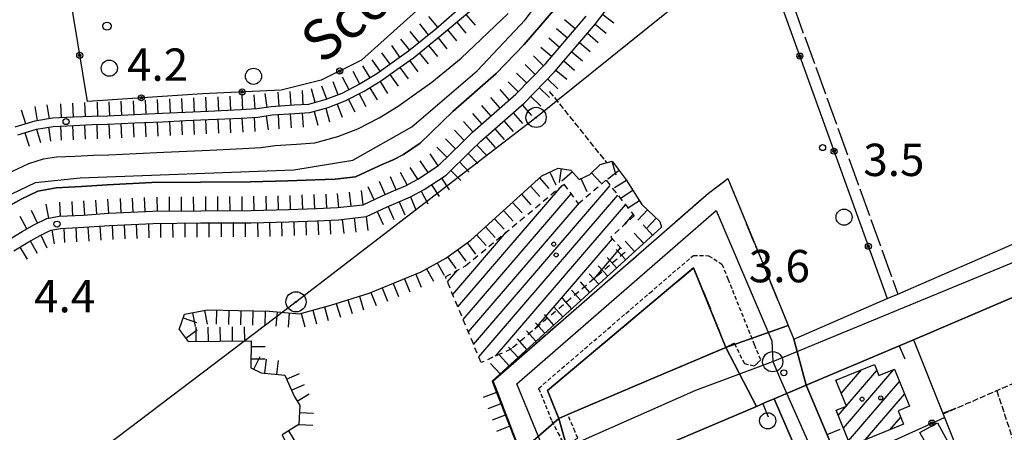
# Model space of a CAD drawing. Extents: x 1744128 to 1748443, y 5037512 to 5040645.
# Drawn here: x 1746678 to 1746922, y 5038631 to 5038733 of the extents above; entities that cross this region are included whole.
import ezdxf

# ---------------------------------------------------------------- set-up
doc = ezdxf.new("R2010")
doc.units = 0
for name, pattern in [('C', [10, 5, 5]), ('L13', [6, 5, -1]), ('L17', [8, 7, -1]), ('L3', [1.5, 1, -0.5]), ('L5', [2, 1.5, -0.5]), ('L6', [2.5, 1.5, -1])]:
    doc.linetypes.add(name, pattern=pattern)
for name, color, linetype in [('11B2', 1, 'C'), ('11D4', 1, 'C'), ('14P16', 2, 'C'), ('17A1', 1, 'C'), ('17G7', 1, 'C'), ('19A1', 1, 'C'), ('19B2', 1, 'C'), ('1A1', 4, 'C'), ('1AJ36', 1, 'C'), ('1AP41', 7, 'CONTINUOUS'), ('1C3', 1, 'C'), ('1G7', 4, 'L6'), ('22H8', 1, 'C'), ('297', 7, 'CONTINUOUS'), ('298', 7, 'CONTINUOUS'), ('2E5', 3, 'C'), ('2F6', 3, 'C'), ('2I9', 3, 'L13'), ('2L12', 1, 'L3'), ('3A1', 1, 'C'), ('3B2', 1, 'C'), ('4A1', 3, 'C'), ('4AJ36', 1, 'C'), ('4E5', 2, 'L17'), ('4J10B', 3, 'C'), ('5A1', 2, 'L5'), ('5F6', 1, 'C'), ('6H8', 2, 'C'), ('8A1', 2, 'C'), ('8C3', 1, 'C'), ('A2E5', 1, 'C'), ('A2I9', 1, 'C'), ('A4A1', 1, 'C'), ('I2E5', 7, 'CONTINUOUS'), ('N2H8', 2, 'C')]:
    doc.layers.add(name, color=color, linetype=linetype)

# ---------------------------------------------------------------- blocks, each defined once
blk = doc.blocks.new('11D4')
at = {"layer": '11D4'}
for radius in [0.5, 0.01]:
    blk.add_circle((0, 0), radius, dxfattribs=at)
blk = doc.blocks.new('11B2')
at = {"layer": '11B2'}
blk.add_circle((0, 0), 0.75, dxfattribs=at)
blk = doc.blocks.new('1AJ36')
at = {"layer": '1AJ36'}
for radius in [0.5, 0.01]:
    blk.add_circle((0, 0), radius, dxfattribs=at)
blk = doc.blocks.new('5F6')
at = {"layer": '5F6'}
blk.add_circle((0, 0), 2, dxfattribs=at)
blk = doc.blocks.new('4J10B')
at = {"layer": '4J10B'}
blk.add_circle((-0.05359, 0.01837), 1.00716, dxfattribs=at)
blk = doc.blocks.new('8A1')
at = {"layer": '8A1'}
for centre, radius in [((0.03267, 0.03114), 2.5), ((0, 0), 0.125)]:
    blk.add_circle(centre, radius, dxfattribs=at)
blk = doc.blocks.new('N2H8')
at = {"layer": 'N2H8'}
blk.add_circle((0, -0.00928), 2.5, dxfattribs=at)
blk = doc.blocks.new('19B2')
at = {"layer": '19B2'}
for centre, radius in [((0, 0), 0.75), ((0, -0.02417), 0.32738)]:
    blk.add_circle(centre, radius, dxfattribs=at)
blk = doc.blocks.new('19A1')
at = {"layer": '19A1'}
blk.add_line((0, 0), (0, 3.50512), dxfattribs=at)
blk = doc.blocks.new('22H8')
at = {"layer": '22H8'}
blk.add_line((0, 0), (0, 3.5), dxfattribs=at)

msp = doc.modelspace()

# ---------------------------------------------------------------- linework, layer by layer
at = {"layer": '17A1'}
for p, q in [((1746881.49908, 5038640.39442, -3333), (1746886.52519, 5038646.23442, -3333)), ((1746882.0408, 5038631.82574, -3333), (1746894.53291, 5038646.33802, -3333)), ((1746882.76785, 5038637.26991, -3333), (1746890.35926, 5038646.08898, -3333)), ((1746880.22931, 5038643.51886, -3333), (1746880.44246, 5038643.76648, -3333)), ((1746883.30496, 5038628.69587, -3333), (1746895.9567, 5038643.3936, -3333)), ((1746887.50537, 5038628.976, -3333), (1746897.22001, 5038640.26166, -3333)), ((1746880.77657, 5038634.95661, -3333), (1746882.73832, 5038637.23561, -3333)), ((1746893.57425, 5038631.42785, -3333), (1746896.25675, 5038634.54306, -3333))]:
    msp.add_line(p, q, dxfattribs=at)
at = {"layer": '17G7'}
for p, q in [((1746786.56421, 5038661.80387, -3333), (1746812.42129, 5038691.8425, -3333)), ((1746787.85981, 5038658.70945, -3333), (1746814.58335, 5038689.75465, -3333)), ((1746790.45095, 5038652.52161, -3333), (1746824.29715, 5038691.84132, -3333)), ((1746789.15542, 5038655.61503, -3333), (1746816.6623, 5038687.57133, -3333)), ((1746791.74656, 5038649.42719, -3333), (1746826.19346, 5038689.44476, -3333)), ((1746795.87868, 5038649.628, -3333), (1746828.08977, 5038687.04819, -3333)), ((1746827.8554, 5038682.17745, -3333), (1746829.98501, 5038684.65254, -3333)), ((1746785.26768, 5038664.89721, -3333), (1746798.60684, 5038680.39355, -3333)), ((1746805.58685, 5038656.30769, -3333), (1746824.81589, 5038678.64639, -3333)), ((1746820.28899, 5038668.78786, -3333), (1746826.85984, 5038676.42133, -3333)), ((1746783.97207, 5038667.99163, -3333), (1746786.46447, 5038670.88601, -3333))]:
    msp.add_line(p, q, dxfattribs=at)
at = {"layer": '1A1'}
msp.add_polyline3d([(1746889.77837, 5038647.55294, 9.824), (1746890.84967, 5038644.85595, 9.824), (1746894.73643, 5038646.41944, 9.824), (1746898.43059, 5038637.25816, 9.824), (1746895.61673, 5038636.12696, 9.824), (1746896.96216, 5038632.79556, 9.824), (1746883.79724, 5038627.47802, 9.824), (1746880.25835, 5038636.23971, 9.824), (1746882.77632, 5038637.25048, 9.824), (1746880.17383, 5038643.65712, 9.824), (1746889.77837, 5038647.55294, 9.824)], close=True, dxfattribs=at)
at = {"layer": '1AP41'}
for points in [[(1746999.89683, 5038611.42286, 2.949), (1746986.04181, 5038602.66075, 3.019), (1746958.74975, 5038585.39447, 4.27), (1746954.50621, 5038582.62082, 5.5), (1746934.27465, 5038566.60385, 3.719), (1746912.66485, 5038548.2703, 3.294), (1746909.55031, 5038555.6496, 4.11), (1746907.22937, 5038561.12151, 4.11), (1746888.33029, 5038605.84279, 3.52), (1746881.18102, 5038622.75304, 4.889), (1746872.86042, 5038642.43704, 3.643), (1746886.12445, 5038648.05185, 3.361), (1746899.38948, 5038653.66674, 3.59), (1746903.85441, 5038655.57236, 3.609), (1746969.09375, 5038683.41414, 3.88), (1746971.25621, 5038677.96949, 4.74), (1746971.85354, 5038676.25903, 4.74), (1746972.68741, 5038673.18322, 4.74), (1746978.82292, 5038659.55495, 4.28), (1746991.3675, 5038630.96089, 3.709), (1746999.89683, 5038611.42286, 2.949)], [(1746852.95597, 5038651.78373, 2.788), (1746833.78048, 5038643.65061, 2.81), (1746813.79096, 5038635.17778, 2.833), (1746811.59608, 5038634.24534, 2.836), (1746808.72119, 5038641.15613, 2.788), (1746844.9556, 5038671.49067, 2.788), (1746852.95597, 5038651.78373, 2.788)]]:
    msp.add_polyline3d(points, close=True, dxfattribs=at)
msp.add_polyline3d([(1746840.45258, 5038628.72158, 3.372), (1746860.48769, 5038637.20183, 3.409), (1746862.68678, 5038638.13158, 3.464), (1746864.88579, 5038639.06233, 3.52), (1746869.32226, 5038628.77312, 4.21)], dxfattribs=at)
at = {"layer": '1C3'}
msp.add_polyline3d([(1746908.36286, 5038627.66993, 6.032), (1746904.02034, 5038625.28103, 6.032), (1746901.00142, 5038630.75187, 6.032), (1746905.35253, 5038633.13339, 6.032), (1746908.36286, 5038627.66993, 6.032)], close=True, dxfattribs=at)
at = {"layer": '1G7'}
msp.add_polyline3d([(1746783.4507, 5038669.23638, 0.387), (1746788.4415, 5038671.96865, 0.387), (1746812.81134, 5038692.16554, 0.387), (1746816.36998, 5038687.3228, 0.387), (1746823.25156, 5038693.1622, 0.387), (1746830.24414, 5038684.32591, 0.387), (1746824.41416, 5038679.0827, 0.387), (1746827.92012, 5038675.26604, 0.387), (1746799.80599, 5038651.40012, 0.387), (1746792.33258, 5038648.02881, 0.387), (1746783.4507, 5038669.23638, 0.387)], close=True, dxfattribs=at)
at = {"layer": '297'}
for points in [[(1746868.35168, 5038657.24509, 2.804), (1746869.76897, 5038653.79771, 2.836), (1746869.76897, 5038653.79771, 2.836), (1746872.86042, 5038642.43704, 3.643), (1746864.88579, 5038639.06233, 3.52), (1746862.68678, 5038638.13158, 3.464), (1746860.48769, 5038637.20183, 3.409), (1746852.95597, 5038651.78373, 2.788), (1746868.35168, 5038657.24509, 2.804)], [(1746811.59608, 5038634.24534, 2.836), (1746816.01169, 5038618.37624, 2.957), (1746808.37202, 5038615.13591, 2.989), (1746802.09027, 5038626.00016, 2.804), (1746811.59608, 5038634.24534, 2.836)]]:
    msp.add_polyline3d(points, close=True, dxfattribs=at)
at = {"layer": '298'}
for points in [[(1746802.09027, 5038626.00016, 2.804), (1746795.27528, 5038643.56324, 2.804), (1746848.6453, 5038689.92587, 2.804), (1746853.43646, 5038693.54384, 2.804), (1746861.63751, 5038673.58111, 2.804), (1746868.35168, 5038657.24509, 2.804), (1746852.95597, 5038651.78373, 2.788), (1746844.9556, 5038671.49067, 2.788), (1746808.72119, 5038641.15613, 2.788), (1746811.59608, 5038634.24534, 2.836), (1746802.09027, 5038626.00016, 2.804)], [(1746963.12025, 5038694.34057, 2.925), (1746969.09375, 5038683.41414, 3.88), (1746903.85441, 5038655.57236, 3.609), (1746899.38948, 5038653.66674, 3.59), (1746886.12445, 5038648.05185, 3.361), (1746872.86042, 5038642.43704, 3.643), (1746869.76897, 5038653.79771, 2.836), (1746869.76897, 5038653.79771, 2.836), (1746892.9159, 5038663.85069, 2.858), (1746895.53271, 5038664.98821, 2.861), (1746897.62014, 5038665.89557, 2.863), (1746963.12025, 5038694.34057, 2.925)], [(1746852.95597, 5038651.78373, 2.788), (1746860.48769, 5038637.20183, 3.409), (1746840.45258, 5038628.72158, 3.372), (1746838.39453, 5038627.85052, 3.358), (1746816.01169, 5038618.37624, 2.957), (1746811.59608, 5038634.24534, 2.836), (1746813.79096, 5038635.17778, 2.833), (1746833.78048, 5038643.65061, 2.81), (1746852.95597, 5038651.78373, 2.788)], [(1746872.86042, 5038642.43704, 3.643), (1746881.18102, 5038622.75304, 4.889), (1746888.33029, 5038605.84279, 3.52), (1746907.22937, 5038561.12151, 4.11), (1746909.55031, 5038555.6496, 4.11), (1746912.66485, 5038548.2703, 3.294), (1746905.51357, 5038541.74579, 3.04), (1746905.54341, 5038542.91544, 3.136), (1746905.44806, 5038544.08275, 3.235), (1746905.35294, 5038545.24706, 3.333), (1746899.2387, 5038559.42251, 3.925), (1746886.25107, 5038589.54197, 3.52), (1746877.49187, 5038609.84708, 4), (1746874.65843, 5038616.40493, 4.346), (1746871.83296, 5038622.96338, 4.26), (1746869.32226, 5038628.77312, 4.21), (1746864.88579, 5038639.06233, 3.52), (1746872.86042, 5038642.43704, 3.643)]]:
    msp.add_polyline3d(points, close=True, dxfattribs=at)
at = {"layer": '2E5'}
msp.add_polyline3d([(1746869.76897, 5038653.79771, 2.836), (1746892.9159, 5038663.85069, 2.858), (1746895.53271, 5038664.98821, 2.861), (1746897.62014, 5038665.89557, 2.863), (1746963.12025, 5038694.34057, 2.925), (1746969.98793, 5038697.32257, 2.932)], dxfattribs=at)
at = {"layer": '2F6'}
msp.add_polyline3d([(1746899.38948, 5038653.66674, 3.59), (1746903.85441, 5038655.57236, 3.609), (1746969.09375, 5038683.41414, 3.88)], dxfattribs=at)
at = {"layer": '2I9'}
msp.add_polyline3d([(1746802.09027, 5038626.00016, 2.804), (1746795.27528, 5038643.56324, 2.804), (1746848.6453, 5038689.92587, 2.804), (1746853.43646, 5038693.54384, 2.804), (1746861.63751, 5038673.58111, 2.804), (1746868.35168, 5038657.24509, 2.804), (1746869.76897, 5038653.79771, 2.836), (1746869.86552, 5038653.56624, 2.804)], dxfattribs=at)
msp.add_polyline3d([(1746811.59608, 5038634.24534, 2.836), (1746808.72119, 5038641.15613, 2.788), (1746844.9556, 5038671.49067, 2.788), (1746852.95597, 5038651.78373, 2.788), (1746833.78048, 5038643.65061, 2.81), (1746813.79096, 5038635.17778, 2.833), (1746811.59608, 5038634.24534, 2.836)], close=True, dxfattribs=at)
at = {"layer": '2L12'}
for points in [[(1746806.56025, 5038641.66042, 2.932), (1746834.04615, 5038665.23662, 2.932), (1746844.88444, 5038674.53327, 2.932), (1746848.66507, 5038674.4721, 2.98), (1746851.97176, 5038672.38062, 2.884), (1746853.44488, 5038668.70975, 2.877), (1746859.97918, 5038652.48565, 2.844), (1746861.5185, 5038648.66729, 2.836), (1746860.73746, 5038647.89978, 2.836), (1746859.95612, 5038647.13627, 2.836), (1746857.59279, 5038647.73173, 2.788), (1746855.06313, 5038652.843, 2.836), (1746854.0056, 5038652.31257, 2.836), (1746852.95597, 5038651.78373, 2.836)], [(1746806.56025, 5038641.66042, 2.932), (1746809.80993, 5038633.61426, 2.788), (1746811.32054, 5038630.70241, 2.764), (1746812.8244, 5038627.78705, 2.74), (1746816.22334, 5038629.36921, 2.788), (1746815.56512, 5038630.94172, 2.788), (1746813.79096, 5038635.17778, 2.788)]]:
    msp.add_polyline3d(points, dxfattribs=at)
at = {"layer": '3A1'}
msp.add_line((1746864.88579, 5038639.06233, 3.52), (1746869.32226, 5038628.77312, 4.21), dxfattribs=at)
for points in [[(1746872.86042, 5038642.43704, 3.643), (1746886.12445, 5038648.05185, 3.361), (1746899.38948, 5038653.66674, 3.079)], [(1746899.38948, 5038653.66674, 3.079), (1746907.07676, 5038634.48496, 3.584), (1746913.8618, 5038617.52339, 3.52), (1746934.27465, 5038566.60385, 3.719), (1746954.50621, 5038582.62082, 4.62)], [(1746872.86042, 5038642.43704, 3.643), (1746881.18102, 5038622.75304, 4.889), (1746888.33029, 5038605.84279, 3.52), (1746907.22937, 5038561.12151, 4.11)], [(1746816.01169, 5038618.37624, 2.957), (1746838.39453, 5038627.85052, 3.358), (1746840.45258, 5038628.72158, 3.372), (1746860.48769, 5038637.20183, 3.409), (1746862.68678, 5038638.13158, 3.464), (1746864.88579, 5038639.06233, 3.52)]]:
    msp.add_polyline3d(points, dxfattribs=at)
at = {"layer": '3B2'}
for points in [[(1746698.59101, 5038753.79506, 5.025), (1746815.85006, 5038806.96628, 2.531), (1746826.24132, 5038795.74754, 2.485), (1746788.40348, 5038746.31945, 2.397), (1746776.26624, 5038735.01402, 2.407), (1746762.69532, 5038722.85716, 2.384), (1746752.69288, 5038717.88552, 2.405), (1746742.75336, 5038715.43795, 2.401), (1746723.29508, 5038714.53088, 2.5), (1746694.769, 5038712.60846, 3.793), (1746688.83219, 5038748.70424, 5.012)], [(1746854.27293, 5038770.87164, 1.861), (1746892.9159, 5038663.85069, 2.417), (1746892.9159, 5038663.85069, 2.417)], [(1746881.18102, 5038622.75304, 4.889), (1746881.6895, 5038622.9676, 4.897), (1746885.92543, 5038624.89119, 4.969), (1746907.07676, 5038634.48496, 3.584)]]:
    msp.add_polyline3d(points, dxfattribs=at)
at = {"layer": '4A1'}
for points in [[(1746674.99832, 5038686.55751, 1.38), (1746678.38255, 5038688.44347, 1.38), (1746682.53305, 5038690.46297, 1.38), (1746687.00956, 5038691.27525, 1.37), (1746693.31828, 5038691.56668, 1.37), (1746699.70785, 5038692.03766, 1.37), (1746710.78147, 5038692.54413, 1.37), (1746722.83003, 5038692.67423, 1.37), (1746735.2213, 5038692.72766, 1.62), (1746744.40201, 5038692.97118, 1.71), (1746751.23261, 5038693.20436, 1.71), (1746756.16806, 5038693.43217, 1.71), (1746761.17082, 5038694.00701, 1.7), (1746764.90452, 5038695.73958, 1.7), (1746767.78684, 5038697.00127, 1.7), (1746770.51302, 5038698.16502, 1.7), (1746773.04601, 5038699.49786, 1.7), (1746777.24915, 5038702.28855, 1.7), (1746782.64404, 5038707.56942, 1.67), (1746785.38498, 5038710.2116, 1.66), (1746796.0482, 5038719.5423, 1.04), (1746802.99456, 5038726.71443, 1.08), (1746812.79317, 5038738.17788, 1.43)], [(1746676.06944, 5038695.27191, 2.17), (1746680.31407, 5038697.29343, 2.16), (1746683.89682, 5038698.41596, 2.16), (1746687.08865, 5038698.90547, 2.16), (1746691.7579, 5038699.1254, 2.16), (1746696.25562, 5038699.3325, 2.16), (1746700.05682, 5038699.42531, 2.16), (1746706.89762, 5038699.73648, 2.16), (1746713.72978, 5038700.05603, 2.16), (1746719.4382, 5038700.31459, 2.16), (1746725.14502, 5038700.58105, 2.16), (1746733.28171, 5038700.95807, 2.15), (1746737.77353, 5038701.24396, 2.15), (1746741.30845, 5038701.75914, 2.14), (1746746.57988, 5038702.09432, 2.15), (1746751.15755, 5038702.38563, 2.15), (1746756.8072, 5038703.95263, 2.15), (1746761.75186, 5038705.82694, 2.14), (1746767.08613, 5038708.57989, 2.12), (1746771.79679, 5038711.49079, 2.1), (1746775.82865, 5038714.35892, 2.1), (1746780.11305, 5038717.41745, 2.1), (1746787.38188, 5038723.30889, 2.1), (1746799.00828, 5038734.3374, 2.12)]]:
    msp.add_polyline3d(points, dxfattribs=at)
at = {"layer": '4AJ36'}
for points in [[(1746812.79317, 5038738.17788, 1.43), (1746802.99456, 5038726.71443, 1.08), (1746796.0482, 5038719.5423, 1.04), (1746785.38498, 5038710.2116, 1.66), (1746782.64404, 5038707.56942, 1.67), (1746777.24915, 5038702.28855, 1.7), (1746773.04601, 5038699.49786, 1.7), (1746770.51302, 5038698.16502, 1.7), (1746767.78684, 5038697.00127, 1.7), (1746764.90452, 5038695.73958, 1.7), (1746761.17082, 5038694.00701, 1.7), (1746756.16806, 5038693.43217, 1.71), (1746751.23261, 5038693.20436, 1.71), (1746744.40201, 5038692.97118, 1.71), (1746735.2213, 5038692.72766, 1.62), (1746722.83003, 5038692.67423, 1.37), (1746710.78147, 5038692.54413, 1.37), (1746699.70785, 5038692.03766, 1.37), (1746693.31828, 5038691.56668, 1.37), (1746687.00956, 5038691.27525, 1.37), (1746682.53305, 5038690.46297, 1.38), (1746678.38255, 5038688.44347, 1.38), (1746674.99832, 5038686.55751, 1.38)], [(1746676.06944, 5038695.27191, 2.17), (1746680.31407, 5038697.29343, 2.16), (1746683.89682, 5038698.41596, 2.16), (1746687.08865, 5038698.90547, 2.16), (1746691.7579, 5038699.1254, 2.16), (1746696.25562, 5038699.3325, 2.16), (1746700.05682, 5038699.42531, 2.16), (1746706.89762, 5038699.73648, 2.16), (1746713.72978, 5038700.05603, 2.16), (1746719.4382, 5038700.31459, 2.16), (1746725.14502, 5038700.58105, 2.16), (1746733.28171, 5038700.95807, 2.15), (1746737.77353, 5038701.24396, 2.15), (1746741.30845, 5038701.75914, 2.14), (1746746.57988, 5038702.09432, 2.15), (1746751.15755, 5038702.38563, 2.15), (1746756.8072, 5038703.95263, 2.15), (1746761.75186, 5038705.82694, 2.14), (1746767.08613, 5038708.57989, 2.12), (1746771.79679, 5038711.49079, 2.1), (1746775.82865, 5038714.35892, 2.1), (1746780.11305, 5038717.41745, 2.1), (1746787.38188, 5038723.30889, 2.1), (1746799.00828, 5038734.3374, 2.12)]]:
    msp.add_polyline3d(points, dxfattribs=at)
at = {"layer": '4E5'}
msp.add_line((1746856.0895, 5038773.71045, 1.86), (1746895.53378, 5038664.98729, 2.372), dxfattribs=at)
at = {"layer": '5A1'}
for p, q in [((1746809.18934, 5038715.12257, 2.5), (1746823.42374, 5038697.45661, 2.5)), ((1746906.73033, 5038635.34865, 3.164), (1746940.9135, 5038650.14872, 3.356)), ((1746920.02703, 5038641.1033, 3.212), (1746928.52227, 5038615.31745, 3.26))]:
    msp.add_line(p, q, dxfattribs=at)
at = {"layer": '6H8'}
msp.add_line((1746795.0177, 5038643.4537, 2.804), (1746837.02911, 5038681.49572, 2.779), dxfattribs=at)
for points in [[(1746676.57971, 5038675.67463, 3.084), (1746680.10746, 5038677.85415, 3.519), (1746683.05556, 5038679.49685, 3.88), (1746685.70259, 5038680.78005, 4.203), (1746688.15278, 5038681.22211, 4.37), (1746693.92343, 5038681.49334, 3.766), (1746700.3051, 5038681.96273, 3.085), (1746711.06595, 5038682.45383, 1.955), (1746722.90324, 5038682.57915, 1.575), (1746735.37383, 5038682.6315, 1.785), (1746744.7181, 5038682.88724, 1.885), (1746751.63537, 5038683.11487, 1.886), (1746756.97657, 5038683.362, 1.897), (1746763.94406, 5038684.16506, 1.914), (1746769.05637, 5038686.53333, 1.885), (1746771.79512, 5038687.73011, 1.886), (1746774.85506, 5038689.0442, 1.886), (1746778.20136, 5038690.80697, 1.889), (1746783.62825, 5038694.41332, 1.887), (1746789.67357, 5038700.33057, 1.872), (1746792.2175, 5038702.77748, 1.868), (1746803.00476, 5038712.21976, 1.49), (1746810.46026, 5038719.91941, 1.376), (1746820.64827, 5038731.83523, 1.663), (1746837.21844, 5038753.54479, 1.724)], [(1746792.26971, 5038740.30122, 2.12), (1746781.06001, 5038730.52646, 2.1), (1746774.2922, 5038725.05663, 2.1), (1746770.2458, 5038722.16835, 2.1), (1746766.48864, 5038719.48925, 2.1), (1746762.36241, 5038716.94402, 2.12), (1746757.83604, 5038714.59954, 2.14), (1746753.82119, 5038713.07259, 2.15), (1746749.55278, 5038711.89175, 2.15), (1746745.97306, 5038711.66708, 2.15), (1746740.31972, 5038711.30232, 2.14), (1746736.76925, 5038710.794, 2.15), (1746732.75369, 5038710.53672, 2.15), (1746724.68681, 5038710.16491, 2.16), (1746718.98697, 5038709.89898, 2.16), (1746713.28653, 5038709.64102, 2.16), (1746706.44639, 5038709.32087, 2.16), (1746699.72417, 5038709.00653, 2.16), (1746695.92207, 5038708.92569, 2.16), (1746691.31465, 5038708.71039, 2.16), (1746686.13832, 5038708.47158, 2.16), (1746681.72389, 5038707.78128, 2.16), (1746676.8157, 5038706.25069, 2.16)], [(1746677.55362, 5038704.35018, 3.279), (1746682.18578, 5038705.78991, 3.655), (1746686.33733, 5038706.44148, 3.918), (1746691.40495, 5038706.67216, 3.952), (1746695.98873, 5038706.88168, 3.502), (1746699.79769, 5038706.97808, 3.107), (1746706.55105, 5038707.29174, 2.412), (1746713.39179, 5038707.60391, 2.346), (1746719.08365, 5038707.86925, 2.346), (1746724.79155, 5038708.13479, 2.343), (1746732.86722, 5038708.49622, 2.584), (1746736.98421, 5038708.7651, 2.576), (1746740.52611, 5038709.2808, 2.285), (1746746.10255, 5038709.62777, 2.283), (1746749.89939, 5038709.8727, 2.275), (1746754.45134, 5038711.13793, 2.282), (1746758.66563, 5038712.73395, 2.277), (1746763.3653, 5038715.16161, 2.263), (1746767.61888, 5038717.78758, 2.246), (1746771.43496, 5038720.5102, 2.245), (1746775.53301, 5038723.44547, 2.245), (1746782.39733, 5038728.99272, 2.244), (1746794.0083, 5038738.73933, 2.238)], [(1746674.97986, 5038678.21072, 2.924), (1746678.59047, 5038680.43554, 3.369), (1746681.66652, 5038682.15101, 3.547), (1746684.75837, 5038683.65503, 3.648), (1746687.81143, 5038684.21641, 3.757), (1746693.7385, 5038684.48831, 3.602), (1746700.12814, 5038684.95829, 2.921), (1746710.98175, 5038685.45633, 1.781), (1746722.88269, 5038685.57538, 1.514), (1746735.32952, 5038685.63699, 1.736), (1746744.61983, 5038685.87666, 1.833), (1746751.51227, 5038686.11447, 1.834), (1746756.74475, 5038686.35346, 1.841), (1746763.12231, 5038687.09233, 1.85), (1746767.81762, 5038689.26994, 1.83), (1746770.60182, 5038690.48918, 1.831), (1746773.56992, 5038691.75729, 1.831), (1746776.66114, 5038693.39064, 1.833), (1746781.72868, 5038696.7595, 1.831), (1746787.58497, 5038702.48208, 1.812), (1746790.18693, 5038704.98448, 1.808), (1746800.93779, 5038714.40398, 1.356), (1746808.24114, 5038721.9388, 1.288), (1746818.32101, 5038733.71815, 1.594)], [(1746717.54796, 5038656.24363, 2.889), (1746718.8581, 5038659.99332, 2.526), (1746724.56628, 5038661.0863, 2.013), (1746739.85692, 5038660.72578, 2.191), (1746747.28269, 5038660.12191, 2.283), (1746755.11071, 5038662.21192, 2.272), (1746764.60927, 5038665.21823, 2.263), (1746777.4607, 5038670.44913, 2.218), (1746783.58106, 5038673.88872, 2.209), (1746789.76974, 5038678.30527, 2.206), (1746807.33765, 5038694.21224, 2.196), (1746811.40172, 5038696.12699, 2.221), (1746814.54827, 5038695.65331, 2.269), (1746816.59253, 5038693.35707, 2.331), (1746819.22763, 5038694.58522, 2.347), (1746821.81225, 5038697.01111, 2.344)], [(1746821.81225, 5038697.01111, 2.344), (1746824.7983, 5038697.83826, 2.356), (1746828.22898, 5038693.24471, 2.486), (1746832.10363, 5038687.11378, 2.629), (1746836.57689, 5038682.94223, 2.751), (1746837.02911, 5038681.49572, 2.779)], [(1746717.54796, 5038656.24363, 2.889), (1746719.74712, 5038653.23085, 2.847), (1746735.3167, 5038653.43178, 2.25), (1746735.29796, 5038646.77791, 2.356), (1746737.81569, 5038645.48593, 2.419), (1746743.65802, 5038644.89298, 2.544), (1746745.96933, 5038639.76437, 2.636), (1746747.37379, 5038637.44033, 2.684), (1746747.16348, 5038632.70378, 2.769), (1746742.99855, 5038630.13961, 2.789), (1746745.4249, 5038625.2563, 2.895), (1746753.50411, 5038607.33749, 2.738)], [(1746795.0177, 5038643.4537, 2.804), (1746795.95671, 5038641.06375, 2.804), (1746801.57333, 5038626.72974, 2.804)]]:
    msp.add_polyline3d(points, dxfattribs=at)
at = {"layer": '8C3'}
for p, q in [((1746805.88206, 5038708.64191, 13.26), (1746867.19246, 5038757.89834, 12.9)), ((1746746.42234, 5038663.04228, 13.26), (1746805.88206, 5038708.64191, 13.26)), ((1746697.26845, 5038625.88012, 13.26), (1746746.42234, 5038663.04228, 13.26))]:
    msp.add_line(p, q, dxfattribs=at)
at = {"layer": 'A2E5', "flags": 128}
for points in [[(1746864.54124, 5038648.26658), (1746944.41063, 5038681.2266), (1746969.56208, 5038691.60607)], [(1746808.51695, 5038624.92939), (1746812.60661, 5038626.71667), (1746845.53018, 5038641.17979), (1746864.54124, 5038648.26658)], [(1746864.54124, 5038648.26658), (1746866.7498, 5038643.26467), (1746873.48646, 5038627.99545), (1746900.63148, 5038566.46502), (1746904.42874, 5038557.6013), (1746912.05159, 5038539.81681), (1746914.65255, 5038533.73901)]]:
    msp.add_lwpolyline(points, dxfattribs=at)
at = {"layer": 'A2I9', "flags": 128}
msp.add_lwpolyline([(1746808.51695, 5038624.92939), (1746801.19477, 5038642.78349), (1746850.56383, 5038685.65045), (1746864.31223, 5038653.43262), (1746864.54124, 5038648.26658)], dxfattribs=at)
at = {"layer": 'A4A1', "flags": 128}
msp.add_lwpolyline([(1744254.45997, 5039372.91376), (1744302.45385, 5039366.89876), (1744335.23996, 5039362.55507), (1744360.52321, 5039355.45164), (1744373.16362, 5039347.55974), (1744378.30198, 5039338.47874), (1744383.04374, 5039328.61286), (1744385.87402, 5039321.46728), (1744387.34207, 5039317.75704), (1744390.54906, 5039309.66481), (1744397.65756, 5039294.66661), (1744415.83177, 5039266.64414), (1744429.0584, 5039247.78013), (1744446.83479, 5039226.85756), (1744466.98258, 5039208.70291), (1744479.23209, 5039200.80782), (1744510.04948, 5039190.94216), (1744558.63602, 5039179.09832), (1744583.12354, 5039174.36032), (1744609.98975, 5039172.38679), (1744641.98695, 5039170.41202), (1744656.99969, 5039166.85764), (1744669.24042, 5039160.54145), (1744679.51357, 5039152.25275), (1744687.41397, 5039139.2303), (1744692.16378, 5039129.36398), (1744696.50467, 5039113.97111), (1744702.26232, 5039099.5347), (1744709.76998, 5039084.5362), (1744717.66741, 5039074.27454), (1744729.91687, 5039066.3804), (1744747.6922, 5039060.4592), (1744782.45612, 5039051.77328), (1744799.43924, 5039045.85098), (1744814.45153, 5039037.16864), (1744823.14993, 5039028.88244), (1744829.46879, 5039017.8297), (1744831.84295, 5039007.57101), (1744829.86427, 5038982.70316), (1744830.46816, 5038971.0654), (1744832.84816, 5038960.40698), (1744839.16468, 5038952.12009), (1744849.43936, 5038944.22661), (1744862.8683, 5038940.67504), (1744877.87873, 5038941.8572), (1744903.55396, 5038948.56497), (1744941.87047, 5038959.2202), (1744962.80507, 5038963.95561), (1744977.81924, 5038964.35076), (1744988.87818, 5038960.0101), (1744998.36302, 5038952.51284), (1745006.2578, 5038941.45562), (1745015.34699, 5038924.48731), (1745022.85916, 5038915.40729), (1745039.44357, 5038906.32902), (1745055.64445, 5038895.67456), (1745068.67859, 5038879.49079), (1745088.65452, 5038848.86083), (1745111.17873, 5038812.54842), (1745131.72132, 5038779.7865), (1745151.14129, 5038754.28194), (1745159.83426, 5038741.25549), (1745162.0375, 5038738.92506), (1745170.09341, 5038730.41924), (1745182.02896, 5038717.8199), (1745192.85954, 5038706.38352), (1745194.59431, 5038704.55059), (1745204.86731, 5038692.71145), (1745212.37369, 5038682.44852), (1745214.7458, 5038676.92238), (1745213.95615, 5038665.47819), (1745204.48179, 5038642.98002), (1745198.94903, 5038629.16714), (1745197.76379, 5038620.08832), (1745202.50571, 5038598.38189), (1745210.17017, 5038576.36656), (1745216.09201, 5038564.13169), (1745223.20326, 5038558.21191), (1745237.42575, 5038553.47801), (1745251.64955, 5038552.29253), (1745269.42416, 5038551.50307), (1745289.96738, 5038553.079), (1745313.27514, 5038555.84159), (1745326.30514, 5038555.84051), (1745361.46918, 5038547.15717), (1745413.21673, 5038534.12714), (1745491.82526, 5038514.78629), (1745523.68179, 5038505.59271), (1745558.84146, 5038492.57136), (1745606.2385, 5038470.46431), (1745637.84232, 5038452.70389), (1745659.57106, 5038440.86012), (1745683.67422, 5038434.54656), (1745714.48197, 5038430.99414), (1745727.91285, 5038427.83373), (1745736.9982, 5038423.49174), (1745746.48017, 5038415.20183), (1745755.96234, 5038403.75874), (1745773.18213, 5038387.35432), (1745795.30391, 5038369.19743), (1745824.93372, 5038349.85908), (1745858.51492, 5038332.49321), (1745884.18887, 5038318.28073), (1745903.15446, 5038310.78246), (1745925.27369, 5038305.65132), (1745944.62573, 5038305.25458), (1745966.75344, 5038308.80539), (1746001.11859, 5038320.64515), (1746065.052, 5038340.3824), (1746078.08934, 5038341.96043), (1746092.69903, 5038341.16882), (1746112.05293, 5038334.4598), (1746125.48806, 5038332.08798), (1746140.50468, 5038331.29973), (1746173.28789, 5038336.42792), (1746223.06031, 5038347.08545), (1746266.50721, 5038358.92363), (1746320.23618, 5038372.7325), (1746374.24845, 5038387.04498), (1746418.48748, 5038397.30466), (1746428.36442, 5038400.06543), (1746437.44952, 5038407.56599), (1746442.71199, 5038416.92286), (1746444.38926, 5038420.16243), (1746446.39315, 5038424.27793), (1746449.81328, 5038431.12705), (1746462.84543, 5038458.75787), (1746471.53624, 5038470.99287), (1746498.78956, 5038503.75043), (1746527.35206, 5038536.40937), (1746595.83941, 5038614.14015), (1746597.30579, 5038615.80139), (1746597.93415, 5038616.51836), (1746600.02896, 5038618.89556), (1746632.80872, 5038654.02237), (1746655.06361, 5038675.56942), (1746666.12431, 5038685.04316), (1746681.9233, 5038692.54056), (1746692.98438, 5038693.72408), (1746745.91404, 5038695.69794), (1746760.53032, 5038698.06411), (1746775.15099, 5038706.35094), (1746791.33921, 5038720.16186), (1746803.18966, 5038732.79378), (1746824.52204, 5038760.81402), (1746844.85372, 5038789.94389), (1746845.40515, 5038790.73734), (1746846.53761, 5038792.35756), (1746855.51778, 5038805.2291), (1746874.87449, 5038834.82963), (1746881.58562, 5038849.436), (1746885.1394, 5038867.19409), (1746885.92892, 5038885.74531), (1746887.50987, 5038897.18976), (1746891.8543, 5038904.68778), (1746899.7504, 5038911.00227), (1746909.23611, 5038913.76493), (1746922.27007, 5038912.97687), (1746940.83813, 5038909.02635), (1746951.10694, 5038908.23903), (1746961.77373, 5038910.60463), (1746981.12773, 5038919.28774), (1746997.52772, 5038930.60323), (1747007.0033, 5038943.23405), (1747020.82437, 5038978.75209), (1747037.01873, 5039020.98184), (1747048.47504, 5039043.48034), (1747065.98221, 5039071.72807), (1747083.35816, 5039091.46107), (1747104.68506, 5039110.00932), (1747120.88109, 5039120.27055), (1747143.00545, 5039129.74169), (1747165.12858, 5039135.66334), (1747193.16894, 5039138.42312), (1747228.72321, 5039137.63199), (1747244.82928, 5039137.56724)], dxfattribs=at)
at = {"layer": 'I2E5'}
for points in [[(1746872.86042, 5038642.43704, 3.643), (1746886.12445, 5038648.05185, 3.361), (1746899.38948, 5038653.66674, 3.079)], [(1746872.86042, 5038642.43704, 3.643), (1746881.18102, 5038622.75304, 4.889), (1746888.33029, 5038605.84279, 3.52), (1746907.22937, 5038561.12151, 4.11), (1746909.55031, 5038555.6496, 4.11), (1746912.66485, 5038548.2703, 3.294)], [(1746860.48769, 5038637.20183, 3.409), (1746862.68678, 5038638.13158, 3.464), (1746864.88579, 5038639.06233, 3.52)], [(1746864.88579, 5038639.06233, 3.52), (1746869.32226, 5038628.77312, 4.21), (1746871.83296, 5038622.96338, 4.26), (1746874.65843, 5038616.40493, 4.346), (1746877.49187, 5038609.84708, 4), (1746886.25107, 5038589.54197, 3.52), (1746899.2387, 5038559.42251, 3.925), (1746905.35294, 5038545.24706, 3.333), (1746905.44806, 5038544.08275, 3.235), (1746905.54341, 5038542.91544, 3.136), (1746905.51357, 5038541.74579, 3.04)], [(1746816.01169, 5038618.37624, 2.957), (1746838.39453, 5038627.85052, 3.358), (1746840.45258, 5038628.72158, 3.372), (1746860.48769, 5038637.20183, 3.409)]]:
    msp.add_polyline3d(points, dxfattribs=at)

# ---------------------------------------------------------------- block references
at = {"layer": '11B2'}
for p in [(1746689.49904, 5038707.64183, 4.2), (1746876.88634, 5038701.20943, 3.53), (1746687.25131, 5038682.27896, 4.4), (1746867.29385, 5038645.51083, 3.6)]:
    msp.add_blockref('11B2', p, dxfattribs=at)
at = {"layer": '11D4'}
for p in [(1746810.89142, 5038674.67412, 0.387), (1746886.6805, 5038638.99681, 9.824)]:
    msp.add_blockref('11D4', p, dxfattribs=at)
at = {"layer": '19A1'}
for p, rotation in [((1746895.88581, 5038652.18405, -3333), 202.948), ((1746862.06359, 5038637.86833, -3333), 202.938), ((1746906.67463, 5038635.48991, -3333), 291.8379999999999), ((1746878.02722, 5038630.21465, -3333), 292.9180000000001)]:
    msp.add_blockref('19A1', p, dxfattribs=dict(at, rotation=rotation))
at = {"layer": '19B2'}
for p, rotation in [((1746692.89035, 5038724.03275, -3333), 279.338), ((1746871.25606, 5038723.83672, -3333), 289.848), ((1746757.28317, 5038720.16659, -3333), 26.428), ((1746708.16385, 5038713.51124, -3333), 3.858000000000015), ((1746733.12272, 5038714.98827, -3333), 2.668000000000053), ((1746879.74712, 5038700.31921, -3333), 289.848), ((1746888.23917, 5038676.80178, -3333), 289.848), ((1746903.95716, 5038633.07013, -3333), 24.39800000000001)]:
    msp.add_blockref('19B2', p, dxfattribs=dict(at, rotation=rotation))
at = {"layer": '1AJ36'}
for p in [(1746810.30119, 5038677.32185, 0.387), (1746891.28939, 5038639.28644, 3.52)]:
    msp.add_blockref('1AJ36', p, dxfattribs=at)
at = {"layer": '22H8'}
for p, rotation in [((1746781.62208, 5038731.01682, -3333), 41.08800000000001), ((1746788.55099, 5038734.15885, -3333), 220.008), ((1746822.41941, 5038734.15514, -3333), 232.648), ((1746779.30657, 5038729.10952, -3333), 38.948), ((1746786.25315, 5038732.22981, -3333), 220.008), ((1746815.61495, 5038730.55605, -3333), 49.43800000000001), ((1746820.59575, 5038731.77313, -3333), 229.468), ((1746776.97246, 5038727.22289, -3333), 38.948), ((1746783.95432, 5038730.30069, -3333), 220.008), ((1746813.66432, 5038728.27587, -3333), 49.43800000000001), ((1746818.64612, 5038729.49303, -3333), 229.468), ((1746772.21277, 5038723.57318, -3333), 35.518), ((1746774.63928, 5038725.33734, -3333), 38.948), ((1746779.31129, 5038726.49923, -3333), 218.948), ((1746781.64539, 5038728.38586, -3333), 218.948), ((1746811.71362, 5038725.99669, -3333), 49.44800000000001), ((1746816.69556, 5038727.21186, -3333), 229.468), ((1746769.77065, 5038721.82992, -3333), 35.488), ((1746776.9781, 5038724.61368, -3333), 218.948), ((1746807.78113, 5038721.4651, -3333), 45.89800000000001), ((1746809.76199, 5038723.71644, -3333), 49.43800000000001), ((1746814.74593, 5038724.93176, -3333), 229.468), ((1746764.81186, 5038718.45516, -3333), 31.668), ((1746767.32846, 5038720.08765, -3333), 35.488), ((1746774.60391, 5038722.78022, -3333), 215.618), ((1746805.69276, 5038719.31002, -3333), 45.88800000000001), ((1746812.79637, 5038722.65066, -3333), 229.468), ((1746762.25429, 5038716.8878, -3333), 27.38800000000001), ((1746769.72305, 5038719.28893, -3333), 215.508), ((1746772.16509, 5038721.03319, -3333), 215.618), ((1746803.60532, 5038717.15601, -3333), 45.89800000000001), ((1746810.84674, 5038720.37056, -3333), 229.468), ((1746754.07276, 5038713.16864, -3333), 20.818), ((1746756.87743, 5038714.23496, -3333), 20.818), ((1746759.59041, 5038715.50805, -3333), 27.38800000000001), ((1746767.2651, 5038717.56955, -3333), 211.688), ((1746801.51696, 5038715.00092, -3333), 45.89800000000001), ((1746808.78633, 5038718.19049, -3333), 225.918), ((1746733.31066, 5038710.57237, -3333), 3.667999999999969), ((1746736.3051, 5038710.76429, -3333), 3.667999999999969), ((1746739.27879, 5038711.15324, -3333), 8.147999999999998), ((1746742.26406, 5038711.42772, -3333), 3.68800000000002), ((1746745.25843, 5038711.62064, -3333), 3.68800000000002), ((1746748.2531, 5038711.80957, -3333), 3.588000000000005), ((1746751.18982, 5038712.34418, -3333), 15.468), ((1746762.10609, 5038714.51179, -3333), 207.328), ((1746764.71219, 5038715.99352, -3333), 211.688), ((1746799.30667, 5038712.97412, -3333), 41.228), ((1746806.69903, 5038716.03449, -3333), 225.918), ((1746685.36109, 5038708.35025, -3333), 8.898000000000001), ((1746688.35016, 5038708.57386, -3333), 2.638000000000016), ((1746691.34664, 5038708.71178, -3333), 2.678000000000038), ((1746694.34397, 5038708.85176, -3333), 2.678000000000038), ((1746697.34299, 5038708.95577, -3333), 1.217999999999986), ((1746700.34188, 5038709.03469, -3333), 2.678000000000038), ((1746703.33913, 5038709.17567, -3333), 2.678000000000038), ((1746706.33646, 5038709.31565, -3333), 2.678000000000038), ((1746709.33279, 5038709.45556, -3333), 2.678000000000038), ((1746712.33005, 5038709.59654, -3333), 2.678000000000038), ((1746715.3276, 5038709.73354, -3333), 2.597999999999994), ((1746718.3253, 5038709.86853, -3333), 2.597999999999994), ((1746721.32271, 5038710.00752, -3333), 2.678000000000038), ((1746724.31904, 5038710.14743, -3333), 2.678000000000038), ((1746727.31652, 5038710.28542, -3333), 2.638000000000016), ((1746730.31392, 5038710.42441, -3333), 2.648000000000001), ((1746756.67502, 5038711.98027, -3333), 200.748), ((1746759.44006, 5038713.13389, -3333), 207.318), ((1746794.79341, 5038709.0199, -3333), 41.228), ((1746797.05054, 5038710.99705, -3333), 41.218), ((1746802.48619, 5038711.76475, -3333), 221.198), ((1746804.61267, 5038713.87955, -3333), 225.918), ((1746679.50997, 5038707.09012, -3333), 17.31799999999999), ((1746682.39699, 5038707.8868, -3333), 8.898000000000001), ((1746739.03393, 5038709.06386, -3333), 188.288), ((1746742.01558, 5038709.37317, -3333), 183.558), ((1746745.0104, 5038709.56011, -3333), 183.558), ((1746748.005, 5038709.75003, -3333), 183.688), ((1746750.96049, 5038710.16771, -3333), 195.538), ((1746753.85206, 5038710.97074, -3333), 195.538), ((1746792.53628, 5038707.04275, -3333), 41.218), ((1746800.22799, 5038709.78852, -3333), 221.188), ((1746691.09909, 5038706.6583, -3333), 182.608), ((1746694.09564, 5038706.79522, -3333), 182.618), ((1746697.09391, 5038706.9092, -3333), 181.458), ((1746700.0935, 5038706.99218, -3333), 182.658), ((1746703.08991, 5038707.1311, -3333), 182.648), ((1746706.08731, 5038707.27008, -3333), 182.658), ((1746709.08487, 5038707.40708, -3333), 182.608), ((1746712.08242, 5038707.54407, -3333), 182.608), ((1746715.0799, 5038707.68206, -3333), 182.668), ((1746718.07623, 5038707.82197, -3333), 182.668), ((1746721.07356, 5038707.96195, -3333), 182.678), ((1746724.07089, 5038708.10193, -3333), 182.668), ((1746727.06859, 5038708.23693, -3333), 182.558), ((1746730.06537, 5038708.37086, -3333), 182.558), ((1746733.06285, 5038708.50885, -3333), 183.738), ((1746736.057, 5038708.70476, -3333), 183.738), ((1746790.28015, 5038705.06567, -3333), 41.218), ((1746797.97071, 5038707.81336, -3333), 221.188), ((1746679.28942, 5038704.89023, -3333), 197.258), ((1746682.15439, 5038705.78054, -3333), 197.268), ((1746685.11805, 5038706.24997, -3333), 188.918), ((1746688.10154, 5038706.52131, -3333), 182.598), ((1746788.11363, 5038702.99, -3333), 43.878), ((1746795.71251, 5038705.83714, -3333), 221.188), ((1746785.96342, 5038700.89748, -3333), 44.338), ((1746791.23973, 5038701.8378, -3333), 223.888), ((1746793.4543, 5038703.86091, -3333), 221.188), ((1746781.66185, 5038696.71438, -3333), 33.608), ((1746783.81757, 5038698.80028, -3333), 44.338), ((1746789.08293, 5038699.75282, -3333), 224.388), ((1746779.16338, 5038695.05416, -3333), 33.608), ((1746786.93823, 5038697.6537, -3333), 224.388), ((1746824.70397, 5038697.81215, -3333), 195.478), ((1746774.01186, 5038691.98993, -3333), 27.868), ((1746776.66398, 5038693.39286, -3333), 33.608), ((1746784.79453, 5038695.55466, -3333), 224.388), ((1746809.34792, 5038695.15896, -3333), 205.218), ((1746812.12393, 5038696.01854, -3333), 171.438), ((1746814.91292, 5038695.2433, -3333), 131.688), ((1746819.64183, 5038694.97425, -3333), 223.198), ((1746826.53482, 5038695.51298, -3333), 126.748), ((1746768.51976, 5038689.57721, -3333), 23.648), ((1746771.27047, 5038690.77489, -3333), 23.128), ((1746779.98999, 5038691.99486, -3333), 213.608), ((1746782.48839, 5038693.65608, -3333), 213.608), ((1746806.76094, 5038693.68969, -3333), 222.158), ((1746817.02282, 5038693.55775, -3333), 204.968), ((1746828.31896, 5038693.101, -3333), 122.288), ((1746751.11014, 5038686.10043, -3333), 1.978000000000008), ((1746754.10699, 5038686.23336, -3333), 2.60800000000006), ((1746757.10268, 5038686.39529, -3333), 6.617999999999999), ((1746760.08265, 5038686.74057, -3333), 6.617999999999999), ((1746763.06361, 5038687.08594, -3333), 6.617999999999999), ((1746765.7908, 5038688.33, -3333), 24.868), ((1746777.44588, 5038690.40845, -3333), 207.778), ((1746802.31234, 5038689.66208, -3333), 222.158), ((1746804.53664, 5038691.67588, -3333), 222.158), ((1746829.9218, 5038690.56514, -3333), 122.298), ((1746685.18672, 5038683.73422, -3333), 10.418), ((1746688.14323, 5038684.2322, -3333), 2.618000000000045), ((1746691.14078, 5038684.36919, -3333), 2.618000000000045), ((1746694.13751, 5038684.51716, -3333), 4.20799999999999), ((1746697.12979, 5038684.738, -3333), 4.20799999999999), ((1746700.12215, 5038684.95785, -3333), 4.20799999999999), ((1746703.11863, 5038685.09576, -3333), 2.62800000000003), ((1746706.11619, 5038685.23275, -3333), 2.62800000000003), ((1746709.11366, 5038685.37074, -3333), 2.62800000000003), ((1746712.11221, 5038685.46769, -3333), 0.5780000000000296), ((1746715.11276, 5038685.49759, -3333), 0.568000000000044), ((1746718.11231, 5038685.52742, -3333), 0.568000000000044), ((1746721.11286, 5038685.55732, -3333), 0.568000000000044), ((1746724.11286, 5038685.58116, -3333), 0.2779999999999828), ((1746727.11353, 5038685.59603, -3333), 0.2880000000000482), ((1746730.11421, 5038685.61089, -3333), 0.2779999999999828), ((1746733.11388, 5038685.62569, -3333), 0.2779999999999828), ((1746736.11436, 5038685.65658, -3333), 1.47800000000001), ((1746739.11332, 5038685.73451, -3333), 1.47800000000001), ((1746742.11328, 5038685.81251, -3333), 1.47800000000001), ((1746745.11295, 5038685.89449, -3333), 1.978000000000008), ((1746748.11104, 5038685.99743, -3333), 1.978000000000008), ((1746772.03221, 5038687.8321, -3333), 203.248), ((1746774.78895, 5038689.01619, -3333), 203.248), ((1746800.08804, 5038687.64827, -3333), 222.158), ((1746831.52572, 5038688.02835, -3333), 122.298), ((1746682.45227, 5038682.53374, -3333), 25.948), ((1746766.55742, 5038685.37554, -3333), 204.858), ((1746769.28164, 5038686.63242, -3333), 203.5879999999999), ((1746797.86374, 5038685.63446, -3333), 222.168), ((1746833.50632, 5038685.80557, -3333), 136.998), ((1746679.80932, 5038681.11545, -3333), 29.138), ((1746706.87993, 5038682.26303, -3333), 182.618), ((1746709.87749, 5038682.40002, -3333), 182.618), ((1746712.87682, 5038682.47296, -3333), 180.608), ((1746715.87623, 5038682.50478, -3333), 180.608), ((1746718.87663, 5038682.53668, -3333), 180.608), ((1746721.87703, 5038682.56857, -3333), 180.608), ((1746724.8774, 5038682.58743, -3333), 180.238), ((1746727.87823, 5038682.6003, -3333), 180.238), ((1746730.87812, 5038682.6121, -3333), 180.238), ((1746733.87895, 5038682.62497, -3333), 180.238), ((1746736.87815, 5038682.67282, -3333), 181.568), ((1746739.87782, 5038682.75481, -3333), 181.568), ((1746742.87748, 5038682.8368, -3333), 181.568), ((1746745.87562, 5038682.92569, -3333), 181.878), ((1746748.87509, 5038683.02371, -3333), 181.888), ((1746751.87326, 5038683.12565, -3333), 182.648), ((1746754.87067, 5038683.26463, -3333), 182.648), ((1746757.86352, 5038683.46446, -3333), 186.578), ((1746760.84364, 5038683.80775, -3333), 186.578), ((1746763.82475, 5038684.15112, -3333), 186.578), ((1746795.64044, 5038683.62073, -3333), 222.158), ((1746835.70038, 5038683.75924, -3333), 136.998), ((1746685.94308, 5038680.82312, -3333), 190.218), ((1746688.90735, 5038681.2575, -3333), 182.688), ((1746691.9046, 5038681.39848, -3333), 182.688), ((1746694.89999, 5038681.56439, -3333), 184.208), ((1746697.89228, 5038681.78523, -3333), 184.208), ((1746700.88583, 5038681.98912, -3333), 182.618), ((1746703.88238, 5038682.12604, -3333), 182.618), ((1746793.41614, 5038681.60692, -3333), 222.158), ((1746832.58158, 5038677.46718, -3333), 42.168), ((1746834.80481, 5038679.48192, -3333), 42.158), ((1746680.59658, 5038678.12643, -3333), 209.128), ((1746683.22302, 5038679.57758, -3333), 205.868), ((1746788.88904, 5038677.67674, -3333), 215.508), ((1746791.19191, 5038679.59212, -3333), 222.158), ((1746830.35728, 5038675.45338, -3333), 42.158), ((1746678.03106, 5038676.57151, -3333), 211.708), ((1746786.44693, 5038675.93348, -3333), 215.508), ((1746828.13298, 5038673.43957, -3333), 42.158), ((1746781.41834, 5038672.67385, -3333), 209.328), ((1746784.00374, 5038674.19114, -3333), 215.508), ((1746825.90868, 5038671.42576, -3333), 42.158), ((1746778.80237, 5038671.20342, -3333), 209.328), ((1746823.68438, 5038669.41195, -3333), 42.158), ((1746770.54928, 5038667.63637, -3333), 202.148), ((1746773.32901, 5038668.76803, -3333), 202.158), ((1746776.10781, 5038669.89861, -3333), 202.148), ((1746819.23677, 5038665.38441, -3333), 42.158), ((1746821.46107, 5038667.39822, -3333), 42.158), ((1746764.99182, 5038665.37322, -3333), 202.158), ((1746767.77055, 5038666.50479, -3333), 202.148), ((1746817.01247, 5038663.37061, -3333), 42.158), ((1746759.28146, 5038663.53189, -3333), 197.558), ((1746762.14232, 5038664.43693, -3333), 197.568), ((1746814.78825, 5038661.3558, -3333), 42.158), ((1746720.85046, 5038660.37505, -3333), 190.8379999999999), ((1746723.79805, 5038660.93857, -3333), 190.8379999999999), ((1746726.7837, 5038661.03355, -3333), 178.648), ((1746729.78274, 5038660.96304, -3333), 178.648), ((1746732.78277, 5038660.89261, -3333), 178.648), ((1746735.78181, 5038660.8221, -3333), 178.648), ((1746738.78192, 5038660.75067, -3333), 178.658), ((1746741.7752, 5038660.56941, -3333), 175.348), ((1746744.76612, 5038660.32579, -3333), 175.348), ((1746750.64068, 5038661.01801, -3333), 194.948), ((1746753.54039, 5038661.79257, -3333), 194.948), ((1746756.42166, 5038662.62592, -3333), 197.558), ((1746812.56395, 5038659.342, -3333), 42.158), ((1746718.53761, 5038659.07573, -3333), 250.738), ((1746747.74189, 5038660.24452, -3333), 194.948), ((1746808.11634, 5038655.31446, -3333), 42.158), ((1746810.34064, 5038657.32826, -3333), 42.158), ((1746719.15702, 5038654.0402, -3333), 306.138), ((1746721.74602, 5038653.25702, -3333), 0.7380000000000386), ((1746724.7459, 5038653.2959, -3333), 0.7380000000000386), ((1746727.74585, 5038653.33378, -3333), 0.7380000000000386), ((1746730.74573, 5038653.37266, -3333), 0.7380000000000386), ((1746733.74661, 5038653.41161, -3333), 0.7380000000000386), ((1746805.89204, 5038653.30065, -3333), 42.158), ((1746803.66774, 5038651.28684, -3333), 42.158), ((1746735.31331, 5038652.00234, -3333), 269.838), ((1746801.44344, 5038649.27304, -3333), 42.158), ((1746735.30409, 5038649.00188, -3333), 269.838), ((1746735.98842, 5038646.42337, -3333), 332.8280000000001), ((1746738.75761, 5038645.38991, -3333), 354.198), ((1746741.74297, 5038645.0867, -3333), 354.2080000000001), ((1746799.22021, 5038647.25831, -3333), 42.158), ((1746796.99591, 5038645.2445, -3333), 42.158), ((1746744.09948, 5038643.91203, -3333), 294.268), ((1746745.3331, 5038641.17704, -3333), 294.258), ((1746746.72014, 5038638.52274, -3333), 301.138), ((1746796.11427, 5038640.66032, -3333), 111.398), ((1746797.20884, 5038637.86679, -3333), 111.398), ((1746747.29697, 5038635.70552, -3333), 267.458), ((1746798.30342, 5038635.07326, -3333), 111.398), ((1746744.61218, 5038631.13288, -3333), 211.618), ((1746747.1641, 5038632.70884, -3333), 267.458), ((1746799.39799, 5038632.27972, -3333), 111.398)]:
    msp.add_blockref('22H8', p, dxfattribs=dict(at, rotation=rotation))
at = {"layer": '4J10B', "rotation": 7.608}
msp.add_blockref('4J10B', (1746699.6755, 5038731.22792, 3.971), dxfattribs=at)
at = {"layer": '5F6'}
for p in [(1746700.20206, 5038720.8378, 4.13), (1746735.92398, 5038718.84852, 4.12), (1746882.21672, 5038683.99863, 5), (1746863.30007, 5038633.6472, 5.82)]:
    msp.add_blockref('5F6', p, dxfattribs=at)
at = {"layer": '8A1'}
for p in [(1746805.88206, 5038708.64191, 1.712), (1746746.42234, 5038663.04228, 2.231)]:
    msp.add_blockref('8A1', p, dxfattribs=at)
at = {"layer": 'N2H8'}
msp.add_blockref('N2H8', (1746864.54124, 5038648.26658), dxfattribs=at)

# ---------------------------------------------------------------- texts
at = {"layer": '11B2'}
for s, p in [('4.2                                    ', (1746704.59592, 5038717.72744)), ('3.5                                    ', (1746886.97977, 5038694.1727)), ('3.6                                    ', (1746858.60659, 5038667.89739)), ('4.4                                    ', (1746681.57233, 5038660.47155))]:
    msp.add_text(s, height=8, dxfattribs=at).set_placement(p)
at = {"layer": '14P16'}
msp.add_text('Scolo                                  ', height=10, rotation=39.188, dxfattribs=at).set_placement((1746752.94749, 5038721.61442))

doc.saveas('drawing.dxf')
